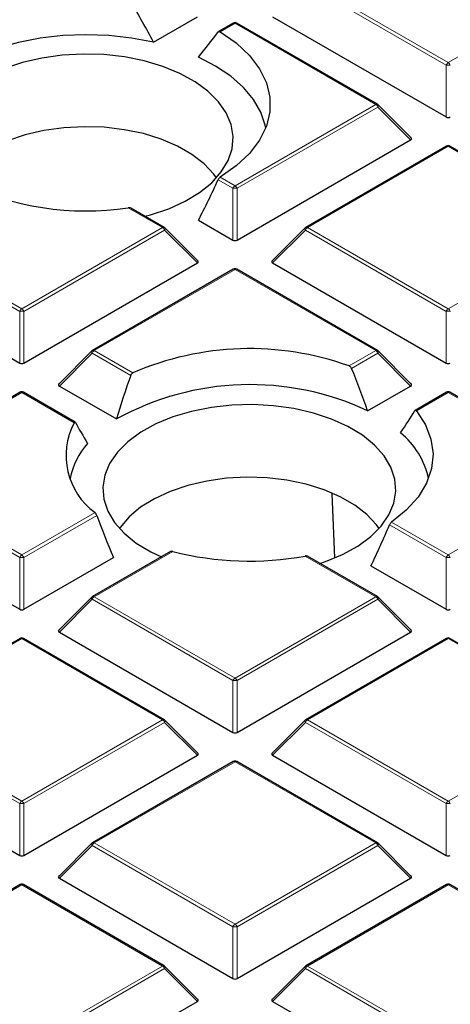
# Model space of a CAD drawing. Units: millimetres. Extents: x 0 to 420, y 0 to 297.
# Drawn here: x 287 to 294, y 189 to 205 of the extents above; entities that cross this region are included whole.
import ezdxf

# ---------------------------------------------------------------- set-up
doc = ezdxf.new("R2010")
doc.units = ezdxf.units.MM

msp = doc.modelspace()

# ---------------------------------------------------------------- linework, layer by layer
at = {"color": 8, "linetype": 'Continuous', "lineweight": 18}
for p, q in [((294.1561, 204.5783), (291.7556, 205.9641)), ((291.7905, 206.0077), (294.1911, 204.6218)), ((294.1911, 204.6218), (296.4873, 205.9474)), ((290.5546, 205.2942), (290.3036, 205.1492)), ((292.9552, 203.9083), (290.5546, 205.2942)), ((294.1561, 203.6952), (294.1561, 204.5783)), ((290.5546, 202.5225), (292.9552, 203.9083)), ((292.9902, 203.8648), (290.5896, 202.479)), ((293.5501, 203.3049), (292.9902, 203.8648)), ((294.1911, 203.1948), (291.7905, 201.809)), ((296.4873, 201.8692), (294.1911, 203.1948)), ((290.5196, 202.479), (290.2676, 202.6245)), ((290.3036, 202.6674), (290.5546, 202.5225)), ((290.5196, 201.5958), (290.5196, 202.479)), ((290.5896, 202.479), (290.5896, 201.5958)), ((289.3186, 201.809), (288.7342, 202.1464)), ((286.883, 200.3796), (284.4825, 201.7655)), ((284.5174, 201.809), (286.918, 200.4232)), ((286.918, 200.4232), (289.3186, 201.809)), ((289.3536, 201.7655), (286.953, 200.3796)), ((289.9135, 201.2055), (289.3536, 201.7655)), ((291.7556, 201.7655), (291.1957, 201.2055)), ((294.1561, 200.3796), (291.7556, 201.7655)), ((291.7905, 201.809), (294.1911, 200.4232)), ((294.1911, 200.4232), (296.4631, 201.7347)), ((290.5546, 201.0955), (288.154, 199.7097)), ((292.9552, 199.7097), (290.5546, 201.0955)), ((286.883, 199.4965), (286.883, 200.3796)), ((286.953, 200.3796), (286.953, 199.4965)), ((294.1561, 199.4965), (294.1561, 200.3796)), ((288.154, 199.7097), (288.8131, 199.3292)), ((292.5017, 199.4479), (292.9552, 199.7097)), ((288.119, 199.6661), (287.5591, 199.1062)), ((288.7766, 199.2865), (288.119, 199.6661)), ((292.9902, 199.6661), (292.5421, 199.4074)), ((293.5501, 199.1062), (292.9902, 199.6661)), ((286.918, 198.9961), (284.5174, 197.6103)), ((287.8128, 198.4796), (286.918, 198.9961)), ((294.1911, 198.9961), (293.6477, 198.6824)), ((296.5917, 197.6103), (294.1911, 198.9961)), ((286.883, 196.181), (284.4825, 197.5668)), ((284.5174, 197.6103), (286.918, 196.2245)), ((294.1911, 196.2245), (296.5917, 197.6103)), ((286.918, 196.2245), (288.1677, 196.9459)), ((288.1973, 196.8993), (286.953, 196.181)), ((294.1561, 196.181), (293.1897, 196.7389)), ((293.2232, 196.7833), (294.1911, 196.2245)), ((286.883, 195.2978), (286.883, 196.181)), ((286.953, 196.181), (286.953, 195.2978)), ((289.4936, 196.2843), (288.154, 195.511)), ((292.9552, 195.511), (291.7515, 196.2058)), ((294.1561, 195.2978), (294.1561, 196.181)), ((288.154, 195.511), (290.5546, 194.1252)), ((290.5546, 194.1252), (292.9552, 195.511)), ((288.119, 195.4675), (287.5591, 194.9075)), ((290.5196, 194.0816), (288.119, 195.4675)), ((292.9902, 195.4675), (290.5896, 194.0816)), ((293.5501, 194.9075), (292.9902, 195.4675)), ((286.918, 194.7975), (284.5174, 193.4116)), ((289.3186, 193.4116), (286.918, 194.7975)), ((294.1911, 194.7975), (291.7905, 193.4116)), ((295.3948, 194.1026), (294.1911, 194.7975)), ((290.5196, 193.1985), (290.5196, 194.0816)), ((290.5896, 194.0816), (290.5896, 193.1985)), ((286.883, 191.9823), (284.4825, 193.3681)), ((284.5174, 193.4116), (286.918, 192.0258)), ((286.918, 192.0258), (289.3186, 193.4116)), ((289.3536, 193.3681), (286.953, 191.9823)), ((289.9135, 192.8082), (289.3536, 193.3681)), ((291.7556, 193.3681), (291.1957, 192.8082)), ((294.1561, 191.9823), (291.7556, 193.3681)), ((291.7905, 193.4116), (294.1911, 192.0258)), ((290.5546, 192.6981), (288.154, 191.3123)), ((292.9552, 191.3123), (290.5546, 192.6981)), ((294.1911, 192.0258), (295.5307, 192.7992)), ((286.883, 191.0992), (286.883, 191.9823)), ((286.953, 191.9823), (286.953, 191.0992)), ((294.1561, 191.0992), (294.1561, 191.9823)), ((288.154, 191.3123), (290.5546, 189.9265)), ((290.5546, 189.9265), (292.9552, 191.3123)), ((288.119, 191.2688), (287.5591, 190.7089)), ((290.5196, 189.883), (288.119, 191.2688)), ((292.9902, 191.2688), (290.5896, 189.883)), ((293.5501, 190.7089), (292.9902, 191.2688)), ((286.918, 190.5988), (284.5174, 189.213)), ((289.3186, 189.213), (286.918, 190.5988)), ((294.1911, 190.5988), (291.7905, 189.213)), ((296.5917, 189.213), (294.1911, 190.5988)), ((290.5196, 188.9998), (290.5196, 189.883)), ((290.5896, 189.883), (290.5896, 188.9998)), ((286.918, 187.8271), (289.3186, 189.213)), ((289.3536, 189.1694), (286.953, 187.7836)), ((289.9135, 188.6095), (289.3536, 189.1694)), ((291.7556, 189.1694), (291.1957, 188.6095)), ((294.1561, 187.7836), (291.7556, 189.1694)), ((291.7905, 189.213), (294.1911, 187.8271))]:
    msp.add_line(p, q, dxfattribs=at)
at = {"color": 7, "linetype": 'Continuous', "lineweight": 25}
for p, q in [((289.1637, 204.9714), (289.9135, 205.4042)), ((291.1957, 205.4042), (294.1561, 203.6952)), ((290.526, 205.297), (290.2746, 205.1518)), ((292.9837, 203.9112), (290.5832, 205.297)), ((293.5591, 203.3385), (292.9956, 203.9021)), ((290.5896, 201.5958), (293.5501, 203.3049)), ((294.1626, 203.1976), (291.762, 201.8118)), ((296.4964, 201.8833), (294.2197, 203.1976)), ((289.3472, 201.8118), (288.7789, 202.1399)), ((289.931, 201.9356), (290.5196, 201.5958)), ((289.9225, 201.2392), (289.359, 201.8027)), ((291.7501, 201.8027), (291.1866, 201.2392)), ((283.9226, 201.2055), (286.883, 199.4965)), ((286.953, 199.4965), (289.9135, 201.2055)), ((291.1957, 201.2055), (294.1561, 199.4965)), ((290.526, 201.0983), (288.1254, 199.7125)), ((292.9837, 199.7125), (290.5832, 201.0983)), ((288.1136, 199.7034), (287.5501, 199.1399)), ((293.5591, 199.1399), (292.9956, 199.7034)), ((287.5591, 199.1062), (288.5335, 198.5437)), ((292.8164, 198.6827), (293.5501, 199.1062)), ((286.8895, 198.999), (284.4889, 197.6131)), ((287.8282, 198.4901), (286.9466, 198.999)), ((294.1626, 198.999), (293.6283, 198.6906)), ((296.6203, 197.6131), (294.2197, 198.999)), ((292.2576, 196.1788), (292.2122, 197.2659)), ((283.9226, 197.0069), (286.883, 195.2978)), ((286.953, 195.2978), (288.4829, 196.181)), ((289.4559, 196.2819), (288.1254, 195.5138)), ((292.9837, 195.5138), (291.7933, 196.2011)), ((292.873, 196.0386), (294.1561, 195.2978)), ((288.1136, 195.5047), (287.5501, 194.9412)), ((293.5591, 194.9412), (292.9956, 195.5047)), ((287.5591, 194.9075), (290.5196, 193.1985)), ((290.5896, 193.1985), (293.5501, 194.9075)), ((286.8895, 194.8003), (284.4889, 193.4145)), ((289.3472, 193.4145), (286.9466, 194.8003)), ((294.1626, 194.8003), (291.762, 193.4145)), ((295.4101, 194.1131), (294.2197, 194.8003)), ((289.9225, 192.8419), (289.359, 193.4054)), ((291.7501, 193.4054), (291.1866, 192.8419)), ((283.9226, 192.8082), (286.883, 191.0992)), ((286.953, 191.0992), (289.9135, 192.8082)), ((291.1957, 192.8082), (294.1561, 191.0992)), ((290.526, 192.701), (288.1254, 191.3151)), ((292.9837, 191.3151), (290.5832, 192.701)), ((288.1136, 191.3061), (287.5501, 190.7425)), ((293.5591, 190.7425), (292.9956, 191.3061)), ((287.5591, 190.7089), (290.5196, 188.9998)), ((290.5896, 188.9998), (293.5501, 190.7089)), ((286.8895, 190.6016), (284.4889, 189.2158)), ((289.3472, 189.2158), (286.9466, 190.6016)), ((294.1626, 190.6016), (291.762, 189.2158)), ((296.6203, 189.2158), (294.2197, 190.6016)), ((289.9225, 188.6432), (289.359, 189.2067)), ((291.7501, 189.2067), (291.1866, 188.6432)), ((286.953, 186.9005), (289.9135, 188.6095)), ((291.1957, 188.6095), (294.1561, 186.9005))]:
    msp.add_line(p, q, dxfattribs=at)
at = {"color": 7, "linetype": 'Continuous', "lineweight": 25, "flags": 128}
for points in [[(289.1637, 204.9714), (288.79, 205.042), (288.4038, 205.0845), (288.0113, 205.0982), (287.6191, 205.0828), (287.2334, 205.0386), (286.8607, 204.9663), (286.507, 204.8671), (286.1782, 204.7427), (285.8796, 204.595), (285.6161, 204.4265)], [(290.3036, 205.1492), (290.5765, 204.9572), (290.8014, 204.7454), (290.9738, 204.5177), (291.0906, 204.2786), (291.1496, 204.0325), (291.1496, 203.7841), (291.0906, 203.538), (290.9738, 203.2989), (290.8014, 203.0713), (290.5765, 202.8595), (290.3036, 202.6674)], [(290.4379, 202.9515), (290.5054, 203.1537), (290.5223, 203.3594), (290.4884, 203.5644), (290.4043, 203.7645), (290.2718, 203.9557), (290.0934, 204.134), (289.8729, 204.2959), (289.6148, 204.438), (289.3242, 204.5574), (289.0072, 204.6518), (288.6701, 204.7191), (288.3198, 204.7581), (287.9636, 204.7679), (287.6085, 204.7483), (287.2618, 204.6998), (286.9307, 204.6232), (286.6218, 204.5203)], [(291.0785, 203.5059), (291.0691, 203.5526), (290.9934, 203.7763), (290.8686, 203.9925), (290.6967, 204.1977), (290.4807, 204.3885), (290.2241, 204.5618), (289.931, 204.7146)], [(290.2371, 202.6548), (290.1916, 202.7178), (290.0274, 202.8941), (289.8205, 203.0547), (289.5754, 203.1963), (289.2971, 203.3157), (288.9917, 203.4104), (288.6656, 203.4785), (288.3259, 203.5185), (287.9797, 203.5294), (287.6344, 203.5112), (287.2974, 203.4641), (286.9758, 203.3892), (286.6766, 203.2881), (286.4061, 203.1628), (286.1701, 203.0162), (285.9735, 202.8513), (285.8206, 202.6717), (285.809, 202.6548)], [(289.0189, 202.0013), (289.1154, 202.0269), (289.4243, 202.1299), (289.7047, 202.2572), (289.9508, 202.4062), (290.1577, 202.5739), (290.3212, 202.757), (290.4379, 202.9515)], [(293.213, 197.7196), (293.0964, 197.9142), (292.9329, 198.0972), (292.726, 198.2649), (292.4799, 198.4139), (292.1995, 198.5412), (291.8906, 198.6442), (291.5594, 198.7207), (291.2128, 198.7693), (290.8577, 198.7888), (290.5014, 198.779), (290.1512, 198.7401), (289.8141, 198.6727), (289.4971, 198.5784), (289.2065, 198.4589), (288.9484, 198.3168), (288.7279, 198.155), (288.5495, 197.9766), (288.4169, 197.7855), (288.3328, 197.5854), (288.2989, 197.3804), (288.3159, 197.1747), (288.3834, 196.9725), (288.5001, 196.7779), (288.6635, 196.5949), (288.8704, 196.4271), (289.1166, 196.2781), (289.2988, 196.1912)], [(293.6477, 198.6824), (293.8013, 198.4465), (293.8967, 198.2006), (293.932, 197.9494), (293.9064, 197.6978), (293.8205, 197.4507), (293.676, 197.2128), (293.4756, 196.9889), (293.2232, 196.7833)], [(292.0014, 196.0809), (292.0994, 196.1137), (292.39, 196.2331), (292.6481, 196.3752), (292.8686, 196.5371), (293.047, 196.7154), (293.1795, 196.9066), (293.2636, 197.1067), (293.2975, 197.3117), (293.2806, 197.5174), (293.213, 197.7196)], [(293.0123, 196.6757), (292.9667, 196.7387), (292.8026, 196.915), (292.5957, 197.0757), (292.3506, 197.2172), (292.0723, 197.3366), (291.7669, 197.4314), (291.4408, 197.4995), (291.1011, 197.5394), (290.7549, 197.5504), (290.4096, 197.5321), (290.0726, 197.485), (289.751, 197.4101), (289.4518, 197.309), (289.1813, 197.1838), (288.9452, 197.0372), (288.7487, 196.8723), (288.5958, 196.6926), (288.5842, 196.6757)]]:
    msp.add_lwpolyline(points, dxfattribs=at)
at = {"color": 8, "linetype": 'Continuous', "lineweight": 18, "flags": 128}
for points in [[(292.9956, 203.9021), (292.9971, 203.9003), (292.9988, 203.8962), (292.9994, 203.8912), (292.9988, 203.8854), (292.9971, 203.8789), (292.9941, 203.872), (292.9902, 203.8648)], [(289.359, 201.8027), (289.3605, 201.8009), (289.3623, 201.7969), (289.3629, 201.7918), (289.3623, 201.786), (289.3605, 201.7796), (289.3576, 201.7727), (289.3536, 201.7655)], [(291.7556, 201.7655), (291.7516, 201.7727), (291.7487, 201.7796), (291.7469, 201.786), (291.7463, 201.7918), (291.7469, 201.7969), (291.7487, 201.8009), (291.7501, 201.8027)], [(288.119, 199.6661), (288.115, 199.6733), (288.1121, 199.6802), (288.1103, 199.6867), (288.1097, 199.6925), (288.1103, 199.6975), (288.1121, 199.7016), (288.1136, 199.7034)], [(292.9956, 199.7034), (292.9971, 199.7016), (292.9988, 199.6975), (292.9994, 199.6925), (292.9988, 199.6867), (292.9971, 199.6802), (292.9941, 199.6733), (292.9902, 199.6661)], [(288.119, 195.4675), (288.115, 195.4747), (288.1121, 195.4816), (288.1103, 195.488), (288.1097, 195.4938), (288.1103, 195.4988), (288.1121, 195.5029), (288.1136, 195.5047)], [(292.9956, 195.5047), (292.9971, 195.5029), (292.9988, 195.4988), (292.9994, 195.4938), (292.9988, 195.488), (292.9971, 195.4816), (292.9941, 195.4747), (292.9902, 195.4675)], [(289.359, 193.4054), (289.3605, 193.4036), (289.3623, 193.3995), (289.3629, 193.3945), (289.3623, 193.3887), (289.3605, 193.3822), (289.3576, 193.3753), (289.3536, 193.3681)], [(291.7556, 193.3681), (291.7516, 193.3753), (291.7487, 193.3822), (291.7469, 193.3887), (291.7463, 193.3945), (291.7469, 193.3995), (291.7487, 193.4036), (291.7501, 193.4054)], [(288.119, 191.2688), (288.115, 191.276), (288.1121, 191.2829), (288.1103, 191.2894), (288.1097, 191.2952), (288.1103, 191.3002), (288.1121, 191.3043), (288.1136, 191.3061)], [(292.9956, 191.3061), (292.9971, 191.3043), (292.9988, 191.3002), (292.9994, 191.2952), (292.9988, 191.2894), (292.9971, 191.2829), (292.9941, 191.276), (292.9902, 191.2688)], [(289.359, 189.2067), (289.3605, 189.2049), (289.3623, 189.2008), (289.3629, 189.1958), (289.3623, 189.19), (289.3605, 189.1836), (289.3576, 189.1766), (289.3536, 189.1694)], [(291.7556, 189.1694), (291.7516, 189.1766), (291.7487, 189.1836), (291.7469, 189.19), (291.7463, 189.1958), (291.7469, 189.2008), (291.7487, 189.2049), (291.7501, 189.2067)]]:
    msp.add_lwpolyline(points, dxfattribs=at)
at = {"color": 7, "linetype": 'Continuous', "lineweight": 25}
for centre, radius, start, end in [((288.0137, 200.8886), 4.8356, 81.43116, 116.26996), ((290.5546, 205.2475), 0.0571, 60.00269, 119.99731), ((292.9552, 203.8617), 0.0571, 44.99845, 60.00269), ((294.1911, 203.1482), 0.0571, 60.00269, 119.99731), ((288.0137, 206.928), 4.8356, 243.73004, 278.56884), ((289.3186, 201.7623), 0.0571, 44.99845, 60.00269), ((291.7905, 201.7623), 0.0571, 119.99731, 135.00155), ((290.5546, 201.0488), 0.0571, 60.00269, 119.99731), ((288.154, 199.663), 0.0571, 119.99731, 135.00155), ((290.8068, 194.7432), 5.0006, 70.18824, 113.49705), ((292.9552, 199.663), 0.0571, 44.99845, 60.00269), ((290.8114, 194.4053), 4.724, 64.88587, 118.82964), ((286.918, 198.9495), 0.0571, 60.00269, 119.99731), ((294.1911, 198.9495), 0.0571, 60.00269, 119.99731), ((288.8791, 197.9184), 1.2049, 152.24124, 233.8145), ((292.513, 197.2462), 1.3697, 11.82338, 50.79362), ((288.9873, 197.2831), 1.2682, 138.22572, 168.91642), ((290.8013, 201.3871), 5.2677, 255.62606, 280.39228), ((288.154, 195.4643), 0.0571, 119.99731, 135.00155), ((292.9552, 195.4643), 0.0571, 44.99845, 60.00269), ((286.918, 194.7508), 0.0571, 60.00269, 119.99731), ((294.1911, 194.7508), 0.0571, 60.00269, 119.99731), ((289.3186, 193.365), 0.0571, 44.99845, 60.00269), ((291.7905, 193.365), 0.0571, 119.99731, 135.00155), ((290.5546, 192.6515), 0.0571, 60.00269, 119.99731), ((288.154, 191.2657), 0.0571, 119.99731, 135.00155), ((292.9552, 191.2657), 0.0571, 44.99845, 60.00269), ((286.918, 190.5521), 0.0571, 60.00269, 119.99731), ((294.1911, 190.5521), 0.0571, 60.00269, 119.99731), ((289.3186, 189.1663), 0.0571, 44.99845, 60.00269), ((291.7905, 189.1663), 0.0571, 119.99731, 135.00155)]:
    msp.add_arc(centre, radius, start, end, dxfattribs=at)
at = {"color": 8, "linetype": 'Continuous', "lineweight": 18}
for centre, radius, start, end in [((290.5378, 205.2706), 0.0289, 54.53278, 114.15676), ((290.5713, 205.2706), 0.0289, 65.84324, 125.46722), ((294.2384, 204.548), 0.0877, 122.63797, 159.77289), ((294.1911, 203.8548), 0.7244, 87.23102, 92.76898), ((294.1438, 204.548), 0.0877, 20.22711, 57.36203), ((292.9719, 203.8848), 0.0289, 65.84324, 125.46722), ((292.9079, 203.8345), 0.0877, 20.22711, 57.36203), ((294.1744, 203.1713), 0.0289, 54.53278, 114.15676), ((294.2079, 203.1713), 0.0289, 65.84324, 125.46722), ((290.6019, 202.4486), 0.0877, 122.63797, 159.77289), ((290.5546, 201.7555), 0.7244, 87.23102, 92.76898), ((290.5073, 202.4486), 0.0877, 20.22711, 57.36203), ((289.3354, 201.7855), 0.0289, 65.84324, 125.46722), ((289.2713, 201.7351), 0.0877, 20.22711, 57.36203), ((291.8378, 201.7351), 0.0877, 122.63797, 159.77289), ((291.7738, 201.7855), 0.0289, 54.53278, 114.15676), ((290.5378, 201.072), 0.0289, 54.53278, 114.15676), ((290.5713, 201.072), 0.0289, 65.84324, 125.46722), ((286.9653, 200.3493), 0.0877, 122.63797, 159.77289), ((286.918, 199.6561), 0.7244, 87.23102, 92.76898), ((286.8707, 200.3493), 0.0877, 20.22711, 57.36203), ((294.2384, 200.3493), 0.0877, 122.63797, 159.77289), ((294.1911, 199.6561), 0.7244, 87.23102, 92.76898), ((294.1438, 200.3493), 0.0877, 20.22711, 57.36203), ((288.2013, 199.6358), 0.0877, 122.63797, 159.77289), ((288.1372, 199.6861), 0.0289, 54.53278, 114.15676), ((292.9719, 199.6861), 0.0289, 65.84324, 125.46722), ((292.9079, 199.6358), 0.0877, 20.22711, 57.36203), ((286.9013, 198.9726), 0.0289, 54.53278, 114.15676), ((286.9348, 198.9726), 0.0289, 65.84324, 125.46722), ((294.1744, 198.9726), 0.0289, 54.53278, 114.15676), ((294.2079, 198.9726), 0.0289, 65.84324, 125.46722), ((286.9653, 196.1506), 0.0877, 122.63797, 159.77289), ((286.918, 195.4575), 0.7244, 87.23102, 92.76898), ((286.8707, 196.1506), 0.0877, 20.22711, 57.36203), ((294.2384, 196.1506), 0.0877, 122.63797, 159.77289), ((294.1911, 195.4575), 0.7244, 87.23102, 92.76898), ((294.1438, 196.1506), 0.0877, 20.22711, 57.36203), ((288.2013, 195.4371), 0.0877, 122.63797, 159.77289), ((288.1372, 195.4875), 0.0289, 54.53278, 114.15676), ((292.9719, 195.4875), 0.0289, 65.84324, 125.46722), ((292.9079, 195.4371), 0.0877, 20.22711, 57.36203), ((286.9013, 194.774), 0.0289, 54.53278, 114.15676), ((286.9348, 194.774), 0.0289, 65.84324, 125.46722), ((294.1744, 194.774), 0.0289, 54.53278, 114.15676), ((294.2079, 194.774), 0.0289, 65.84324, 125.46722), ((290.6019, 194.0513), 0.0877, 122.63797, 159.77289), ((290.5546, 193.3581), 0.7244, 87.23102, 92.76898), ((290.5073, 194.0513), 0.0877, 20.22711, 57.36203), ((289.3354, 193.3881), 0.0289, 65.84324, 125.46722), ((289.2713, 193.3378), 0.0877, 20.22711, 57.36203), ((291.8378, 193.3378), 0.0877, 122.63797, 159.77289), ((291.7738, 193.3881), 0.0289, 54.53278, 114.15676), ((290.5378, 192.6746), 0.0289, 54.53278, 114.15676), ((290.5713, 192.6746), 0.0289, 65.84324, 125.46722), ((286.9653, 191.952), 0.0877, 122.63797, 159.77289), ((286.918, 191.2588), 0.7244, 87.23102, 92.76898), ((286.8707, 191.952), 0.0877, 20.22711, 57.36203), ((294.2384, 191.952), 0.0877, 122.63797, 159.77289), ((294.1911, 191.2588), 0.7244, 87.23102, 92.76898), ((294.1438, 191.952), 0.0877, 20.22711, 57.36203), ((288.2013, 191.2385), 0.0877, 122.63797, 159.77289), ((288.1372, 191.2888), 0.0289, 54.53278, 114.15676), ((292.9719, 191.2888), 0.0289, 65.84324, 125.46722), ((292.9079, 191.2385), 0.0877, 20.22711, 57.36203), ((286.9013, 190.5753), 0.0289, 54.53278, 114.15676), ((286.9348, 190.5753), 0.0289, 65.84324, 125.46722), ((294.1744, 190.5753), 0.0289, 54.53278, 114.15676), ((294.2079, 190.5753), 0.0289, 65.84324, 125.46722), ((290.6019, 189.8526), 0.0877, 122.63797, 159.77289), ((290.5546, 189.1594), 0.7244, 87.23102, 92.76898), ((290.5073, 189.8526), 0.0877, 20.22711, 57.36203), ((289.3354, 189.1895), 0.0289, 65.84324, 125.46722), ((289.2713, 189.1391), 0.0877, 20.22711, 57.36203), ((291.8378, 189.1391), 0.0877, 122.63797, 159.77289), ((291.7738, 189.1895), 0.0289, 54.53278, 114.15676)]:
    msp.add_arc(centre, radius, start, end, dxfattribs=at)
at = {"color": 7, "linetype": 'Continuous', "lineweight": 25}
for centre, major_axis, ratio, start_param, end_param in [((287.7063, 202.4302), (-1.9284, 5.4618), 0.406052, 5.0486018, 5.1903697), ((288.3658, 204.3116), (3.1052, 3.4103), 0.2009485, 5.0098409, 5.1362692), ((294.1911, 203.7288), (0.0571, 0), 0.7452752, 4.0533309, 5.371447), ((293.4917, 203.3251), (0.0738, 0), 0.4471651, 5.6241273, 6.9422433), ((288.3658, 204.7073), (2.0865, 5.9097), 0.406052, 4.3719778, 4.4984061), ((290.5546, 201.6295), (0.0571, 0), 0.7452752, 4.0533309, 5.371447), ((289.8552, 201.2257), (0.0738, 0), 0.4471651, 5.6241273, 6.9422433), ((291.254, 201.2257), (0.0738, 0), 0.4471651, 2.4825346, 3.8006507), ((286.918, 199.5302), (0.0571, 0), 0.7452752, 4.0533309, 5.371447), ((290.4649, 197.908), (-2.0296, 5.7483), 0.406052, 4.7037984, 4.8311675), ((294.1911, 199.5302), (0.0571, 0), 0.7452752, 4.0533309, 5.371447), ((291.1373, 198.41), (2.0644, 5.8471), 0.406052, 1.5642637, 1.6905545), ((287.6174, 199.1264), (0.0738, 0), 0.4471651, 2.4825346, 3.8006507), ((293.4917, 199.1264), (0.0738, 0), 0.4471651, 5.6241273, 6.9422433), ((291.1243, 196.895), (2.9547, 3.245), 0.2009485, 5.3358597, 5.4670946), ((290.4779, 196.3995), (-2.9028, 3.188), 0.2009485, 0.690577, 0.827328), ((290.4649, 197.908), (-2.0296, 5.7483), 0.406052, 1.6029865, 1.7303556), ((291.1373, 198.41), (2.0644, 5.8471), 0.406052, 4.441662, 4.5679529), ((286.918, 195.3315), (0.0571, 0), 0.7452752, 4.0533309, 5.371447), ((294.1911, 195.3315), (0.0571, 0), 0.7452752, 4.0533309, 5.371447), ((287.6174, 194.9277), (0.0738, 0), 0.4471651, 2.4825346, 3.8006507), ((293.4917, 194.9277), (0.0738, 0), 0.4471651, 5.6241273, 6.9422433), ((290.5546, 193.2322), (0.0571, 0), 0.7452752, 4.0533309, 5.371447), ((289.8552, 192.8284), (0.0738, 0), 0.4471651, 5.6241273, 6.9422433), ((291.254, 192.8284), (0.0738, 0), 0.4471651, 2.4825346, 3.8006507), ((286.918, 191.1328), (0.0571, 0), 0.7452752, 4.0533309, 5.371447), ((294.1911, 191.1328), (0.0571, 0), 0.7452752, 4.0533309, 5.371447), ((287.6174, 190.7291), (0.0738, 0), 0.4471651, 2.4825346, 3.8006507), ((293.4917, 190.7291), (0.0738, 0), 0.4471651, 5.6241273, 6.9422433), ((290.5546, 189.0335), (0.0571, 0), 0.7452752, 4.0533309, 5.371447), ((289.8552, 188.6297), (0.0738, 0), 0.4471651, 5.6241273, 6.9422433), ((291.254, 188.6297), (0.0738, 0), 0.4471651, 2.4825346, 3.8006507)]:
    msp.add_ellipse(centre, major_axis=major_axis, ratio=ratio, start_param=start_param, end_param=end_param, dxfattribs=at)
at = {"color": 8, "linetype": 'Continuous', "lineweight": 18}
msp.add_open_spline([(273.7484, 183.5522), (273.1026, 183.9343), (271.8018, 184.7039), (269.9847, 185.9443), (268.2629, 187.2546), (266.6587, 188.6371), (265.1801, 190.0866), (263.8399, 191.5979), (262.6487, 193.1641), (261.6166, 194.7766), (260.7511, 196.4277), (260.058, 198.1089), (259.5415, 199.8112), (259.2041, 201.5252), (259.0461, 203.2418), (259.0659, 204.9523), (259.2603, 206.6464), (259.6239, 208.3155), (260.1496, 209.9515), (260.83, 211.5488), (261.6562, 213.1012), (262.6236, 214.6107), (263.7354, 216.0867), (265.0004, 217.5373), (266.4246, 218.962), (268.0068, 220.3528), (269.7457, 221.7027), (271.6366, 223.003), (273.6732, 224.2454), (275.8455, 225.4212), (278.1442, 226.5234), (280.5581, 227.5456), (283.0742, 228.4821), (285.6786, 229.3278), (288.3568, 230.0792), (291.0945, 230.7336), (293.8738, 231.2887), (296.6789, 231.7441), (299.4943, 232.1008), (302.3082, 232.3585), (305.1069, 232.5277), (306.9684, 232.5633), (307.8927, 232.581)], degree=3, knots=[0, 0, 0, 0, 0.02383245, 0.04800169, 0.07248189, 0.09724507, 0.12226172, 0.14755719, 0.17301501, 0.19859929, 0.22427339, 0.25, 0.27572618, 0.30140006, 0.32698435, 0.35244239, 0.37773828, 0.40275451, 0.4275175, 0.4519977, 0.47616724, 0.5, 0.52383234, 0.54800169, 0.57248189, 0.59724507, 0.62226172, 0.64755719, 0.67301501, 0.69859929, 0.72427339, 0.75, 0.77572618, 0.80140006, 0.82698435, 0.85244239, 0.87773828, 0.90275451, 0.9275175, 0.9519977, 0.97616735, 1, 1, 1, 1], dxfattribs=at)
at = {"color": 7, "linetype": 'Continuous', "lineweight": 25}
for points, knots in [([(290.2676, 205.1455), (290.2705, 205.1484), (290.2764, 205.1542), (290.2893, 205.1559), (290.2986, 205.1516), (290.3036, 205.1492)], [0, 0, 0, 0, 0.32127149, 0.6431351, 1, 1, 1, 1]), ([(290.3036, 202.6674), (290.2991, 202.6642), (290.2903, 202.6579), (290.2779, 202.6432), (290.2708, 202.6315), (290.2679, 202.6251), (290.2676, 202.6245)], [0, 0, 0, 0, 0.3196775, 0.6398227, 0.9602637, 1, 1, 1, 1]), ([(288.7786, 202.1395), (288.7779, 202.1401), (288.7731, 202.1439), (288.7596, 202.1468), (288.745, 202.1476), (288.7361, 202.1466), (288.7342, 202.1464)], [0, 0, 0, 0, 0.074212, 0.4573491, 0.8845466, 1, 1, 1, 1]), ([(308.7373, 175.3102), (308.24, 175.3125), (307.5368, 175.3159), (306.4932, 175.3384), (305.5925, 175.3658), (304.5181, 175.4119), (303.3891, 175.475), (302.2071, 175.5574), (300.9891, 175.6599), (299.7452, 175.7831), (298.4833, 175.9276), (297.2093, 176.0936), (295.9281, 176.2815), (294.6436, 176.4911), (293.3592, 176.7227), (292.0778, 176.9761), (290.8018, 177.2513), (289.5336, 177.5482), (288.2751, 177.8665), (287.0283, 178.2061), (285.7949, 178.5667), (284.5765, 178.9481), (283.3746, 179.3499), (282.1907, 179.7719), (281.0261, 180.2137), (279.8821, 180.6749), (278.7599, 181.1552), (277.6607, 181.6541), (276.5856, 182.1712), (275.5356, 182.7061), (274.5119, 183.2584), (273.5153, 183.8275), (272.5468, 184.413), (271.6072, 185.0145), (270.6975, 185.6314), (269.8183, 186.2632), (268.9706, 186.9094), (268.1549, 187.5697), (267.372, 188.2433), (266.6226, 188.9299), (265.9073, 189.629), (265.2266, 190.3401), (264.5812, 191.0627), (263.9715, 191.7964), (263.3983, 192.5407), (262.8618, 193.2952), (262.3627, 194.0595), (261.9015, 194.8331), (261.4787, 195.6158), (261.0947, 196.4071), (260.7505, 197.2067), (260.4451, 198.014), (260.1847, 198.8292), (260.0207, 199.3995), (259.956, 199.6987), (259.9508, 199.7229)], [0, 0, 0, 0, 0.0210891, 0.0298164, 0.0442832, 0.0593341, 0.0754986, 0.0923809, 0.1098207, 0.1276901, 0.145898, 0.1643772, 0.1830768, 0.2019578, 0.2209896, 0.240148, 0.2594135, 0.2787701, 0.2982047, 0.3177063, 0.3372658, 0.3568755, 0.3765288, 0.39622, 0.4159445, 0.4356981, 0.4554773, 0.4752793, 0.4951016, 0.5149421, 0.5347992, 0.5546717, 0.5745587, 0.5944598, 0.6143746, 0.6343036, 0.6542471, 0.6742061, 0.694182, 0.7141767, 0.7341924, 0.7542317, 0.774298, 0.7943949, 0.8145267, 0.8346979, 0.8549138, 0.8751801, 0.8955026, 0.9158876, 0.9363415, 0.9568707, 0.9774813, 0.9981793, 1, 1, 1, 1]), ([(292.5017, 199.4479), (292.5071, 199.4453), (292.518, 199.44), (292.5327, 199.4257), (292.5389, 199.4136), (292.5421, 199.4074)], [0, 0, 0, 0, 0.32514032, 0.65101657, 1, 1, 1, 1]), ([(288.7766, 199.2865), (288.7792, 199.2923), (288.7842, 199.304), (288.7966, 199.3186), (288.8068, 199.3261), (288.8124, 199.3289), (288.8131, 199.3292)], [0, 0, 0, 0, 0.3185107, 0.6375755, 0.9566829, 1, 1, 1, 1]), ([(293.6235, 198.6855), (293.6255, 198.6879), (293.6295, 198.6926), (293.6376, 198.6918), (293.6438, 198.6872), (293.6471, 198.6831), (293.6477, 198.6824)], [0, 0, 0, 0, 0.3061444, 0.612329, 0.931357, 1, 1, 1, 1]), ([(287.8128, 198.4796), (287.8152, 198.4832), (287.82, 198.4904), (287.827, 198.4922), (287.8306, 198.4876), (287.8321, 198.4855)], [0, 0, 0, 0, 0.3582795, 0.7182645, 1, 1, 1, 1]), ([(288.1973, 196.8993), (288.1949, 196.9051), (288.19, 196.9168), (288.18, 196.9326), (288.1724, 196.9416), (288.1683, 196.9454), (288.1677, 196.9459)], [0, 0, 0, 0, 0.31371575, 0.62783315, 0.94582744, 1, 1, 1, 1]), ([(293.2232, 196.7833), (293.2191, 196.7799), (293.2109, 196.7732), (293.1993, 196.758), (293.1927, 196.746), (293.19, 196.7396), (293.1897, 196.7389)], [0, 0, 0, 0, 0.32035089, 0.64124989, 0.96058653, 1, 1, 1, 1]), ([(289.4936, 196.2843), (289.4874, 196.2854), (289.4748, 196.2876), (289.4617, 196.2858), (289.4571, 196.282), (289.4562, 196.2813)], [0, 0, 0, 0, 0.44851, 0.8985234, 1, 1, 1, 1]), ([(291.793, 196.2007), (291.7923, 196.2013), (291.7878, 196.2049), (291.775, 196.2073), (291.7613, 196.2075), (291.7532, 196.2061), (291.7515, 196.2058)], [0, 0, 0, 0, 0.0770392, 0.4697034, 0.8939564, 1, 1, 1, 1])]:
    msp.add_open_spline(points, degree=3, knots=knots, dxfattribs=at)

doc.saveas('drawing.dxf')
